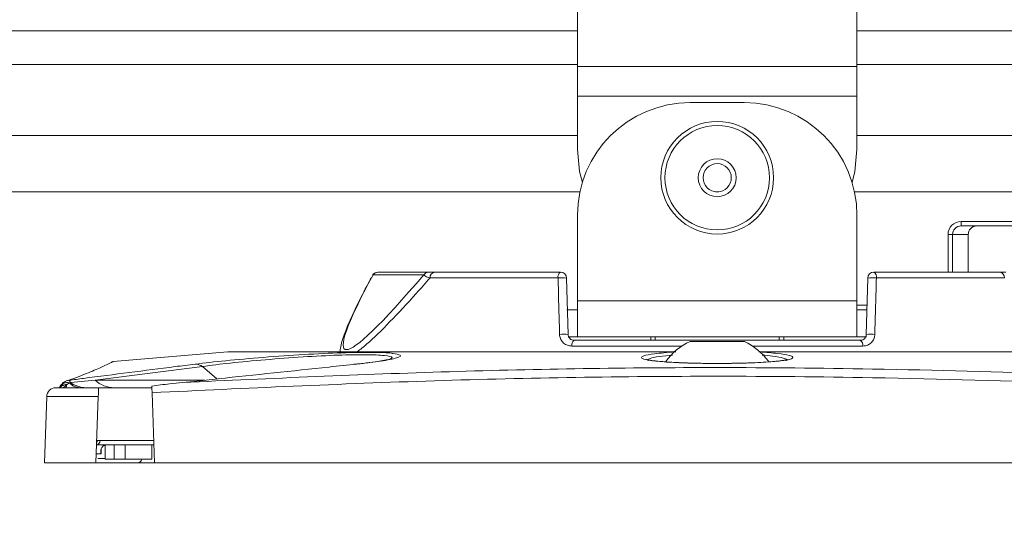
# Model space of a CAD drawing. Units: inches. Extents: x 0.5 to 16.5, y 0.2 to 10.8.
# Drawn here: x 3.9 to 4.3, y 7.5 to 7.7 of the extents above; entities that cross this region are included whole.
import ezdxf

# ---------------------------------------------------------------- set-up
doc = ezdxf.new("R2010")
doc.units = ezdxf.units.IN
doc.header["$MEASUREMENT"] = 0
doc.layers.add('LAYER_1', color=5, linetype='Continuous')
doc.styles.add('SLDTEXTSTYLE0', font='TXT', dxfattribs={"width": 0.75})
doc.dimstyles.new('SLDDIMSTYLE4', dxfattribs={"dimtxt": 0.125, "dimasz": 0.1, "dimexe": 0, "dimexo": 0.0625, "dimgap": 0.03125, "dimtad": 0, "dimtih": 1, "dimtoh": 1, "dimlfac": 8, "dimrnd": 1e-09, "dimzin": 12, "dimdsep": 46, "dimtxsty": 'SLDTEXTSTYLE0', "dimsah": 1, "dimcen": 0.09, "dimadec": 0, "dimazin": 3, "dimtfac": 1, "dimtofl": 0, "dimtmove": 0, "dimatfit": 3, "dimfxl": 0, "dimfrac": 2, "dimtolj": 1, "dimtzin": 12, "dimarcsym": 0})

# ---------------------------------------------------------------- blocks, each defined once
blk = doc.blocks.new('_D_8')
at = {"layer": 'LAYER_1'}
for p, q in [((2.860631040522884, 7.87349107274686), (5.500558961695442, 7.87349107274686)), ((5.450558961695442, 7.87349107274686), (5.450558961695442, 7.516644550109324)), ((4.454529923956581, 7.516644550109324), (5.500558961695442, 7.516644550109324)), ((5.450558961695442, 7.045894313300747), (5.450558961695442, 7.516644550109324)), ((5.575558961695442, 7.045894313300747), (5.450558961695442, 7.045894313300747)), ((5.742063334823341, 7.045894294967627), (5.716716112219953, 7.045894294967627)), ((5.716716112219953, 7.045894294967627), (5.716716112219953, 6.84728317434024)), ((6.128579534963548, 7.045894294967627), (6.153926757566937, 7.045894294967627)), ((6.153926757566937, 7.045894294967627), (6.153926757566937, 6.84728317434024)), ((5.716716112219953, 6.84728317434024), (5.742063334823341, 6.84728317434024)), ((6.153926757566937, 6.84728317434024), (6.128579534963548, 6.84728317434024))]:
    blk.add_line(p, q, dxfattribs=at)
for points in [[(5.450558961695442, 7.87349107274686), (5.425558961695442, 7.77349107274686), (5.475558961695443, 7.77349107274686)], [(5.450558961695442, 7.516644550109324), (5.475558961695443, 7.616644550109323), (5.425558961695442, 7.616644550109323)]]:
    blk.add_solid(points, dxfattribs=at)
at = {"layer": 'LAYER_1', "char_height": 0.125, "attachment_point": 1, "style": 'SLDTEXTSTYLE0'}
for s, insert in [('2.85', (5.723052922454081, 7.232374989625791, -1.905904764061474)), ('72.5', (5.773747363077577, 7.008416641811736, -1.905904764061474))]:
    blk.add_mtext(s, dxfattribs=dict(at, insert=insert))

msp = doc.modelspace()

# ---------------------------------------------------------------- linework, layer by layer
at = {"color": 7, "linetype": 'Continuous', "lineweight": 15}
for p, q in [((4.112543540522884, 7.681535220143523), (4.112543540522884, 7.731291417227522)), ((4.228718540522884, 7.681535220143523), (4.228718540522884, 7.731291417227522)), ((4.112543540522884, 7.669221013558481), (4.112543540522884, 7.681535220143523)), ((4.112543540522884, 7.681535220143523), (4.228718540522884, 7.681535220143523)), ((4.228718540522884, 7.669221013558481), (4.228718540522884, 7.681535220143523)), ((4.112543540522884, 7.669221013558481), (4.228718540522884, 7.669221013558481)), ((4.112543540522884, 7.646963300292585), (4.112543540522884, 7.669221013558481)), ((4.159418540522884, 7.666494550109329), (4.181843540522884, 7.666494550109329)), ((4.228718540522884, 7.646963300292585), (4.228718540522884, 7.669221013558481)), ((4.112543540522884, 7.652866072746865), (1.508718540522884, 7.652866072746865)), ((4.435631040522884, 7.652866072746865), (4.228718540522884, 7.652866072746865)), ((4.113581342747536, 7.629428572746865), (1.507680738298231, 7.629428572746865)), ((4.17134285700902, 7.629428572746865), (4.169919224036747, 7.629428572746865)), ((4.435631040522884, 7.629428572746865), (4.227680738298232, 7.629428572746865)), ((4.112543540522884, 7.58408205010933), (4.112543540522884, 7.619619550109329)), ((4.228718540522884, 7.619619550109329), (4.228718540522884, 7.58408205010933)), ((4.272022877799159, 7.61520705010933), (4.272022877799159, 7.617082050109331)), ((4.272022877799159, 7.617082050109331), (4.320731688430385, 7.617082050109331)), ((4.272022877799159, 7.61520705010933), (4.320731688430385, 7.61520705010933)), ((4.268433156049971, 7.611582050109329), (4.266576403421081, 7.611582050109329)), ((4.266576403421081, 7.611582050109329), (4.266576403421081, 7.595957050109329)), ((4.268433156049971, 7.611582050109329), (4.268433156049971, 7.595957050109329)), ((4.274956895157474, 7.611582050109329), (4.268433156049971, 7.611582050109329)), ((4.274956895157474, 7.595957050109329), (4.274956895157474, 7.611582050109329)), ((4.027603422152211, 7.594890991200208), (4.02743713675873, 7.594639054710438)), ((4.048658788772305, 7.594890991200208), (4.027603422152211, 7.594890991200208)), ((4.02963137243447, 7.59595705010933), (4.050686739054564, 7.59595705010933)), ((4.104476757168076, 7.593544298851087), (4.051273769142609, 7.593544298851087)), ((4.053187974487081, 7.59595705010933), (4.105537713750722, 7.59595705010933)), ((4.10803685706316, 7.593522492480099), (4.108651398345358, 7.57005410773856)), ((4.23261068270041, 7.57005410773856), (4.233225223982608, 7.593522492480099)), ((4.235724367295046, 7.59595705010933), (4.288074106558629, 7.59595705010933)), ((4.289988311903159, 7.593544298851087), (4.236785323877692, 7.593544298851087)), ((4.112543540522884, 7.58408205010933), (4.228718540522884, 7.58408205010933)), ((4.112543540522884, 7.56911955010933), (4.112543540522884, 7.58408205010933)), ((4.228718540522884, 7.58408205010933), (4.228718540522884, 7.56911955010933)), ((4.112543540522884, 7.58033205010933), (4.108158824736825, 7.58033205010933)), ((4.232928918696166, 7.58220705010933), (4.228718540522884, 7.58220705010933)), ((4.232959792631506, 7.58033205010933), (4.228718540522884, 7.58033205010933)), ((4.112543540522884, 7.56911955010933), (4.108674094279108, 7.56911955010933)), ((4.111150541657796, 7.567619550109329), (4.230111539387972, 7.567619550109329)), ((4.228718540522884, 7.56911955010933), (4.112543540522884, 7.56911955010933)), ((4.143006040522884, 7.567619550109329), (4.143006040522884, 7.569119550109328)), ((4.144881040522884, 7.567619550109329), (4.144881040522884, 7.569119550109328)), ((4.196381040522884, 7.567619550109329), (4.196381040522884, 7.569119550109328)), ((4.198256040522883, 7.567619550109329), (4.198256040522883, 7.569119550109328)), ((4.232654493082235, 7.56911955010933), (4.228718540522884, 7.56911955010933)), ((4.159349790522885, 7.567175800109332), (4.181912290522884, 7.567175800109332)), ((3.96719188184217, 7.5628055913313), (3.919567429978757, 7.55879460937233)), ((3.967821311427984, 7.56283205010933), (4.153374580260748, 7.56283205010933)), ((4.18788750078502, 7.56283205010933), (4.373440769617784, 7.56283205010933)), ((3.956630173159117, 7.556751716565521), (3.912059179189169, 7.551034579708123)), ((3.895689381302426, 7.54789455010933), (3.91349521375123, 7.54789455010933)), ((3.901370439775609, 7.549904534419891), (3.901801435257161, 7.550076321270681)), ((3.901801435257161, 7.550076321270681), (3.912059179189167, 7.551034579708126)), ((3.935640883042569, 7.54789455010933), (3.91349521375123, 7.54789455010933)), ((3.939277122590671, 7.549043351348679), (3.935616549581201, 7.548591369272303)), ((3.953129322871519, 7.550548065445396), (3.948391431888076, 7.550077582412388)), ((3.891941665701104, 7.544275423221963), (3.890976774350281, 7.51664455010933)), ((3.913368831055434, 7.544275423221963), (3.912403939704613, 7.51664455010933)), ((3.935713127964215, 7.545825726234641), (3.936732157089185, 7.51664455010933)), ((3.917652834657018, 7.524119550109329), (3.912439589404809, 7.524119550109329)), ((3.912947063405891, 7.525898104182047), (3.914096832689746, 7.525929113553013)), ((3.914096832689746, 7.525929113553013), (3.936407932989337, 7.525929113553013)), ((3.916178915869093, 7.524119550109329), (3.916178915869093, 7.51814455010933)), ((3.917652834657018, 7.524119550109329), (3.919928915869093, 7.524119550109329)), ((3.919928915869093, 7.524119550109329), (3.919928915869093, 7.51814455010933)), ((3.9245680483969, 7.524119550109329), (3.919928915869093, 7.524119550109329)), ((3.9245680483969, 7.524119550109329), (3.9245680483969, 7.51814455010933)), ((3.935640882771899, 7.524119550109329), (3.9245680483969, 7.524119550109329)), ((3.935640882771899, 7.51814455010933), (3.935640882771899, 7.524119550109329)), ((3.935640882771899, 7.524119550109329), (3.936414276351839, 7.524119550109329)), ((3.912403939704613, 7.51664455010933), (3.890976774350281, 7.51664455010933)), ((3.92964443943149, 7.51664455010933), (3.912403939704613, 7.51664455010933)), ((3.919928915869093, 7.51814455010933), (3.916178915869093, 7.51814455010933)), ((3.9245680483969, 7.51814455010933), (3.919928915869093, 7.51814455010933)), ((3.935640882771899, 7.51814455010933), (3.9245680483969, 7.51814455010933)), ((3.936732157089185, 7.516644550109313), (3.92964443943149, 7.51664455010933)), ((4.404529923956582, 7.51664455010933), (3.936732157089185, 7.51664455010933))]:
    msp.add_line(p, q, dxfattribs=at)
at = {"color": 8, "linetype": 'Continuous', "lineweight": 15}
for p, q in [((4.112543540522884, 7.696336460192494), (3.747232717504264, 7.696336460192494)), ((4.435631040522884, 7.696336460192494), (4.228718540522884, 7.696336460192494)), ((4.112543540522884, 7.682282623363285), (1.508718540522884, 7.682282623363286)), ((4.435631040522884, 7.682282623363285), (4.228718540522884, 7.682282623363285)), ((4.155880647346391, 7.565206798851086), (4.11018728690463, 7.565206798851086)), ((4.231074794141138, 7.565206798851086), (4.185381433699377, 7.565206798851086)), ((4.152910618942792, 7.5628055913313), (3.96719188184217, 7.5628055913313)), ((4.374070199203598, 7.5628055913313), (4.188351462102975, 7.5628055913313)), ((3.96267602475884, 7.551566106258775), (3.956630173159117, 7.556751716565521)), ((3.912059179189169, 7.551034579708123), (3.957691621916134, 7.551034579708132)), ((3.913368831055434, 7.544275423221963), (3.891941665701104, 7.544275423221963)), ((3.914562125518792, 7.52036955010933), (3.912647340800708, 7.52036955010933)), ((3.913193287208095, 7.51851955010933), (3.916178915869093, 7.51851955010933)), ((3.914562125518793, 7.522325520397866), (3.914562125518792, 7.52036955010933))]:
    msp.add_line(p, q, dxfattribs=at)
at = {"color": 7, "linetype": 'Continuous', "lineweight": 15, "flags": 128}
for points in [[(4.112543540522884, 7.646963300292585), (4.113444230503982, 7.63781844144808), (4.114581664444388, 7.63329142520094)], [(4.22668041660138, 7.63329142520094), (4.227817850541785, 7.63781844144808), (4.228718540522884, 7.646963300292585)], [(3.90112061483593, 7.550988426844423), (3.900446830455789, 7.550886223227977), (3.900091541700901, 7.55077795491112)]]:
    msp.add_lwpolyline(points, dxfattribs=at)
at = {"color": 7, "linetype": 'Continuous', "lineweight": 15}
for radius in [0.02343750000000069, 0.02171052631578997, 0.007894736842105883, 0.00585937500000019]:
    msp.add_circle((4.170631040522884, 7.635244550109328), radius, dxfattribs=at)
for centre, radius, start, end in [((4.159418540522884, 7.619619550109329), 0.046875, 90, 180), ((4.181843540522884, 7.619619550109329), 0.046875, 0, 90), ((4.272049772116852, 7.611608682693373), 0.005473433490450891, 90.28153024971166, 180.2787903949673), ((4.272040603599456, 7.611599603403358), 0.003607490255069377, 90.28153024970112, 180.278790394968), ((4.278564342706958, 7.611599603403358), 0.003607490255069372, 90.28153024968701, 180.278790394968), ((4.029553129255537, 7.593457050109329), 0.002500000604303331, 90.00305708766716, 150.6247325239082), ((4.029635034655655, 7.593488182064159), 0.002468870761366729, 90.0849902302607, 145.3752896852498), ((4.050690401275746, 7.593488182064164), 0.0024688707613615, 90.08499023019905, 145.3752896853164), ((4.053509151290216, 7.593736525427286), 0.002243631966798131, 98.23018731692665, 184.9149284565297), ((4.106687752537326, 7.59401170246642), 0.002259859876733881, 120.5904720347959, 191.9365635237603), ((4.106138958364407, 7.57429345303279), 0.01932247338041684, 84.36318547422555, 94.93492556986155), ((4.105537713750722, 7.593457050109329), 0.002500000000001279, 1.500000000017538, 90), ((4.235724367295046, 7.593457050109329), 0.002500000000001279, 90, 178.4999999999825), ((4.235123122681361, 7.57429345303279), 0.01932247338041684, 85.06507443013848, 95.63681452577444), ((4.234574328508441, 7.59401170246642), 0.00225985987673475, 348.063436476246, 59.40952796518468), ((4.287752929755519, 7.593736525427253), 0.002243631966827847, 355.0850715444026, 81.76981268384772), ((4.106760575748614, 7.550791318437994), 0.01935536777564249, 84.39384390855292, 94.90117704231488), ((4.112466186565591, 7.565695640476341), 0.002330740182712579, 124.3658525320327, 192.1069193944718), ((4.228795894480183, 7.565695640476345), 0.002330740182707246, 347.8930806054124, 55.63414746804418), ((4.234501505297154, 7.550791318437994), 0.01935536777564249, 85.09882295768512, 95.6061560914471), ((4.170631040522885, 7.54325898876674), 0.02644391170684974, 115.2526445171281, 144.1160229414831), ((4.170631040522885, 7.54325898876674), 0.02644391170684958, 36.39102966343052, 64.74735548287188), ((3.967821311427984, 7.55533205010933), 0.007500000000000284, 90, 94.81415034762243), ((3.953657435261811, 7.552727002282211), 0.005003548307787205, 53.54965181129437, 90.79638735062719), ((3.895689381302426, 7.54414455010933), 0.003750000000000274, 90, 178.0000000000172), ((3.898137967103748, 7.549795116732901), 0.001950918591514006, 283.0456224202078, 341.6652243735472), ((3.898065704814381, 7.549121229760085), 0.002107878072153702, 324.4121873263786, 2.446949408824821), ((3.901325284389614, 7.547366787542193), 0.003627417933141036, 93.23451359938974, 112.0059362369604), ((3.906055437071588, 7.554340586939965), 0.006451957968259043, 223.4365895277909, 267.5451347262318), ((3.908354346345499, 7.558819878756403), 0.01092659330431047, 233.1500578889051, 269.1282622632555), ((3.920205739199213, 7.560021741417038), 0.01212994293389013, 227.8087500943504, 268.7795747675802), ((3.92964443943149, 7.51851955010933), 0.001875000000000301, 270.0000000000008, 348.4630409671867)]:
    msp.add_arc(centre, radius, start, end, dxfattribs=at)
at = {"color": 8, "linetype": 'Continuous', "lineweight": 15}
for centre, radius, start, end in [((3.899959757864504, 7.545722497065582), 0.003495156664184835, 86.52416186011327, 141.5781538075745), ((3.900430086201681, 7.546498870646919), 0.003533102118328422, 74.56439250329615, 150.4785000238077), ((3.91230248197311, 7.525894391137644), 0.001794686641289601, 281.816856907228, 1.108590182353913), ((3.911046759800193, 7.525962281922761), 0.001901387013795895, 331.3901432999376, 358.0657213817377)]:
    msp.add_arc(centre, radius, start, end, dxfattribs=at)
at = {"color": 7, "linetype": 'Continuous', "lineweight": 15}
msp.add_ellipse((4.157515772830711, 7.767065556976619), major_axis=(0.1417466201942164, 0.2031195824463534), ratio=0.06559060323045335, start_param=2.626410400434004, end_param=3.748255614518579, dxfattribs=at)
for points, knots in [([(4.026910177087571, 7.593807256665632), (4.026663890645935, 7.593353149068936), (4.024677540230583, 7.589690678624707), (4.021535747458303, 7.583542504961706), (4.017934986768906, 7.575971914891557), (4.015425741563998, 7.569651906651437), (4.014054945902994, 7.565500251728925), (4.013857766870814, 7.56287757479061), (4.013799292706493, 7.562099810336875)], [0, 0, 0, 0, 0.03329553815538287, 0.2685353103675372, 0.4890641234282979, 0.6999958487477673, 0.9110326699380756, 0.9999999999999999, 0.9999999999999999, 0.9999999999999999, 0.9999999999999999]), ([(4.051273769142609, 7.593544298851087), (4.050576665998587, 7.593781451460405), (4.04916336479559, 7.594262252717608), (4.048828488933716, 7.594679532436694), (4.048658788772303, 7.594890991200208)], [0, 0, 0, 0, 0.4932445699069398, 1, 1, 1, 1]), ([(4.050686739054564, 7.59595705010933), (4.050924009721325, 7.59595705010933), (4.051398748983951, 7.59595705010933), (4.052591400238637, 7.59595705010933), (4.053187974487081, 7.59595705010933)], [0, 0, 0, 0, 0.4997915391455569, 1, 1, 1, 1]), ([(4.105106903618141, 7.570075914109546), (4.105062231204228, 7.571739833558027), (4.104852205447307, 7.579562691357875), (4.104642140984354, 7.587385443602993), (4.104476757168076, 7.593544298851087)], [0, 0, 0, 0, 0.2126996924978632, 0.9999999999999999, 0.9999999999999999, 0.9999999999999999, 0.9999999999999999]), ([(4.236785323877692, 7.593544298851087), (4.236740641640541, 7.591880406246334), (4.236530569700025, 7.584057674651361), (4.236320536573066, 7.576234836775076), (4.236155177427627, 7.570075914109546)], [0, 0, 0, 0, 0.2126996924989984, 1, 1, 1, 1]), ([(4.288074106558629, 7.595957050109329), (4.288836289304498, 7.595957050109329), (4.290008287350444, 7.595957050109329), (4.290428429798088, 7.595957050109329), (4.290575341991204, 7.59595705010933)], [0, 0, 0, 0, 0.6503276592526523, 1, 1, 1, 1]), ([(4.11018728690463, 7.565206798851086), (4.109570503547824, 7.565271140107329), (4.108338560347541, 7.565399653259072), (4.106729448679499, 7.566396481026707), (4.105586198809806, 7.567841374218244), (4.105157171499188, 7.569181810476318), (4.105115579452334, 7.569921598974088), (4.10510690361814, 7.570075914109546)], [0, 0, 0, 0, 0.2455008925579734, 0.4903555712278426, 0.7270773529514039, 0.9430700864157994, 1, 1, 1, 1]), ([(4.111150541657796, 7.567619550109329), (4.110847526742021, 7.567651598465854), (4.11024705661736, 7.567715107156801), (4.109469026398789, 7.568199016070574), (4.108936085335805, 7.568863463618736), (4.108724663078053, 7.569460076633462), (4.108663283546832, 7.569830881708286), (4.108655518180933, 7.569976729618999), (4.108651398345358, 7.57005410773856)], [0, 0, 0, 0, 0.2596233023790015, 0.5144830456486691, 0.7486002642409049, 0.9038622100769539, 0.9489950773606252, 0.9999999999999999, 0.9999999999999999, 0.9999999999999999, 0.9999999999999999]), ([(4.23261068270041, 7.57005410773856), (4.232585501755207, 7.569813405287985), (4.232557230077072, 7.569543158791919), (4.232386038890159, 7.569045170639122), (4.232101397527326, 7.568537514649438), (4.231508686527346, 7.567996202828494), (4.230820323596931, 7.56767368504006), (4.230326654382536, 7.567635979983447), (4.230111539387972, 7.567619550109329)], [0, 0, 0, 0, 0.1587085004455806, 0.1781885312725386, 0.3667489530239715, 0.5773553944592291, 0.8158337822728908, 1, 1, 1, 1]), ([(4.236155177427627, 7.570075914109546), (4.236089657494344, 7.569544184816984), (4.235958505388208, 7.56847981534772), (4.235140650361686, 7.567079158448844), (4.233941485798439, 7.565973691057949), (4.232518456126606, 7.565315089349811), (4.231511899704945, 7.565239586567308), (4.231074794141138, 7.565206798851086)], [0, 0, 0, 0, 0.1957202748642382, 0.3917758302866437, 0.5990242177995723, 0.8258729053042628, 0.9999999999999999, 0.9999999999999999, 0.9999999999999999, 0.9999999999999999]), ([(3.95358789027425, 7.557730067259109), (3.957610553477278, 7.558199275043632), (3.965658635713556, 7.559138012055697), (3.981903705360695, 7.560555652887426), (3.998845426707117, 7.561742257809227), (4.01485296729915, 7.562514691430542), (4.027248393999229, 7.562683032161208), (4.034362044636238, 7.562500410450599), (4.035633468880875, 7.562177396791969), (4.03581679766402, 7.562130820913599)], [0, 0, 0, 0, 0.1671469656762368, 0.3344084397357295, 0.5012652906067394, 0.6642566466769343, 0.8213351524588374, 0.974238017539201, 1, 1, 1, 1]), ([(4.035580993948055, 7.560035975552118), (4.035500954770102, 7.56000743666614), (4.035310237465968, 7.559939434226132), (4.033680535533131, 7.5595377227824), (4.03080532123394, 7.559013798568345), (4.026256276538594, 7.558375077471748), (4.022385173217659, 7.557898955798301), (4.019854842800124, 7.557659093453968), (4.019618600261111, 7.557636698873067)], [0, 0, 0, 0, 0.1201039195099857, 0.286183545745186, 0.4921981528928157, 0.7283296091247934, 0.9746356829644772, 1, 1, 1, 1]), ([(4.188351462102975, 7.5628055913313), (4.190942247629884, 7.562602704190254), (4.196274607819454, 7.562185121452254), (4.201103859387513, 7.561326656393509), (4.202733399293834, 7.560411269838742), (4.200640139754478, 7.559534810861718), (4.19508660606204, 7.558797587189098), (4.186742116693154, 7.55826727154284), (4.176624466058453, 7.557986038723065), (4.16590162047638, 7.557970659867768), (4.155750146966461, 7.558217932967456), (4.14725097303926, 7.55870798700722), (4.141324271046351, 7.559403863776697), (4.138637167844834, 7.56025173798091), (4.13961100044649, 7.561166045128641), (4.144130414070939, 7.56209676491437), (4.149901606685642, 7.562562673608097), (4.152910618942792, 7.5628055913313)], [0, 0, 0, 0, 0.06266378885565474, 0.1289747412708869, 0.196111653055205, 0.2635993855057283, 0.3308740359919299, 0.3975559072519369, 0.4635452460250812, 0.5289931013331995, 0.5942116705968736, 0.6595702807277821, 0.725396105292044, 0.7918828713563453, 0.8590099177994817, 0.9264899105261166, 1, 1, 1, 1]), ([(4.153011700743119, 7.55841613617044), (4.151278483559384, 7.558517790213005), (4.147773281896535, 7.558723372019129), (4.144045852055331, 7.559136426029384), (4.141972601367514, 7.559448863744359), (4.141128574779961, 7.559745250668632), (4.141253206801451, 7.559681876104825), (4.14126859578341, 7.55967405090864)], [0, 0, 0, 0, 0.2784131649748229, 0.5630536657420312, 0.8034020411473287, 0.9757249990349285, 1, 1, 1, 1]), ([(4.200019728247109, 7.55968770654623), (4.200026047599771, 7.559690893376257), (4.200121407593969, 7.559738983126786), (4.199558542934486, 7.559524760501397), (4.198063033211983, 7.55925700984364), (4.194967777143431, 7.558878239922003), (4.192170668962069, 7.558626230542092), (4.190215161371998, 7.558529304496291), (4.190092891391565, 7.558523244102671)], [0, 0, 0, 0, 0.01128954438115961, 0.1703609442781001, 0.3950960516326774, 0.6717312326549482, 0.9794746816817259, 1, 1, 1, 1]), ([(3.919567920265763, 7.55878878794253), (3.919359566417771, 7.558682160582393), (3.918939731992896, 7.558467305724413), (3.915343523102611, 7.556742994324049), (3.909731597661559, 7.554256061962086), (3.903992896028589, 7.552078379882651), (3.901120614835944, 7.550988426844426)], [0, 0, 0, 0, 0.2462858042940215, 0.4962675755613937, 0.7478765648786156, 1, 1, 1, 1]), ([(3.90112061483593, 7.550988426844423), (3.903155471905884, 7.551251846362458), (3.917861922124542, 7.553155648887857), (3.935345766730961, 7.555407050944999), (3.950817075308918, 7.557377221914511), (3.95358789027425, 7.557730067259109)], [0, 0, 0, 0, 0.1164708212808222, 0.8417654293192777, 1, 1, 1, 1]), ([(3.948391431888077, 7.550077582412388), (3.985365156488299, 7.551761796282858), (4.059350357812451, 7.555131943695025), (4.155008161907088, 7.556607674870718), (4.239922590948655, 7.555820327300733), (4.314058052252414, 7.553763666667041), (4.366595250470247, 7.551306489175896), (4.392870649157689, 7.550077582412388)], [0, 0, 0, 0, 0.2497714203628149, 0.4997978705248187, 0.6450337245484205, 0.8224709210907138, 1, 1, 1, 1]), ([(4.020858582340111, 7.557730067259109), (4.017017281834026, 7.557325669670169), (3.997810773830242, 7.555303681149251), (3.975230431246905, 7.552905486727592), (3.956486281479954, 7.550906136431363), (3.953129322871519, 7.550548065445396)], [0, 0, 0, 0, 0.1702804472025898, 0.8514024786410609, 1, 1, 1, 1]), ([(4.156200711121767, 7.558268244130358), (4.155130179245647, 7.558308484825175), (4.154000159988168, 7.558350961617404), (4.153061133718228, 7.558412876782584), (4.153011700743119, 7.55841613617044)], [0, 0, 0, 0, 0.9473571968203979, 1, 1, 1, 1]), ([(4.190092891391565, 7.558523244102671), (4.1883972109258, 7.55842939896026), (4.184860949033698, 7.558233689327718), (4.178504824346701, 7.558059404034545), (4.171659561235912, 7.55798403379203), (4.164748278852479, 7.558025116886416), (4.159597214519013, 7.55814158966866), (4.156876993072216, 7.558243025805401), (4.156200711121767, 7.558268244130358)], [0, 0, 0, 0, 0.1752138844171719, 0.3654003185981708, 0.5566082001570996, 0.7467183469477903, 0.937030931602691, 1, 1, 1, 1]), ([(4.405548953081552, 7.545825726234641), (4.377174593348093, 7.547201318881882), (4.320411016891556, 7.54995322444515), (4.242043023374329, 7.552194516425862), (4.152927349286761, 7.553022237564333), (4.053040425159813, 7.551382566826383), (3.974838736478206, 7.547678788350311), (3.935713127964216, 7.545825726234641)], [0, 0, 0, 0, 0.1813780397949829, 0.3628510502493953, 0.5001919833026561, 0.7499377171627029, 1, 1, 1, 1]), ([(3.900102123903225, 7.55074235947525), (3.899758532649741, 7.550600707069323), (3.898913800690498, 7.550252449326504), (3.89799264110146, 7.549322757253082), (3.8975947523299, 7.548593363570013), (3.897393661034784, 7.548224731100684)], [0, 0, 0, 0, 0.2532352116433598, 0.6225882478441617, 1, 1, 1, 1]), ([(3.899989846777069, 7.549181418903138), (3.90000809999337, 7.54918218287849), (3.900050580447399, 7.549183960867598), (3.900113596803589, 7.549195345180618), (3.90015212481485, 7.549205881611101), (3.900171660883068, 7.549211224228534)], [0, 0, 0, 0, 0.270811961274137, 0.6302568753802829, 1, 1, 1, 1]), ([(3.900171660882943, 7.549211224228604), (3.900272332545935, 7.549243610791159), (3.900424677764806, 7.549292620987417), (3.900873384437547, 7.549521348951821), (3.901134881806433, 7.549722940171193), (3.901370439775611, 7.549904534419891)], [0, 0, 0, 0, 0.1619563973827707, 0.2450866715971978, 1, 1, 1, 1]), ([(3.901120614835913, 7.550988426844436), (3.901148841634821, 7.550979281343271), (3.901382166455051, 7.550903683950088), (3.901605297662206, 7.550463368733495), (3.901801435257159, 7.550076321270683)], [0, 0, 0, 0, 0.1209764091125045, 1, 1, 1, 1]), ([(3.91349521375123, 7.54789455010933), (3.913493649940003, 7.547849768414957), (3.913490519151009, 7.547760114348372), (3.913465490851312, 7.547043397618971), (3.913429263999256, 7.546005996307872), (3.913394647828655, 7.545014718878857), (3.913374466672327, 7.544436806174691), (3.913368831055434, 7.544275423221963)], [0, 0, 0, 0, 0.2397537230137775, 0.4799929200457675, 0.7069253510205041, 0.91815848331266, 1, 1, 1, 1]), ([(3.935713127964215, 7.545825726234641), (3.935698490825386, 7.54624487904951), (3.935669216510408, 7.547083185747884), (3.93563796952014, 7.547977982475536), (3.935622139318633, 7.548431300135446), (3.935617253674953, 7.548571206665279), (3.935616549581201, 7.548591369272303)], [0, 0, 0, 0, 0.3962971014200806, 0.7925952132050345, 0.9701098925423443, 0.9999999999999999, 0.9999999999999999, 0.9999999999999999, 0.9999999999999999]), ([(3.93927712259067, 7.549043351348679), (3.940526002525354, 7.549216243399313), (3.943552651291891, 7.549635245656663), (3.946587436882688, 7.549957950997791), (3.948372315488911, 7.550076314713826), (3.948391431888074, 7.550077582412388)], [0, 0, 0, 0, 0.4100206581976266, 0.9936812057937542, 1, 1, 1, 1]), ([(3.914562125518792, 7.52036955010933), (3.91456023131864, 7.520376039918708), (3.914383563868398, 7.520981328686037), (3.914305065327932, 7.522054218526203), (3.914920658032661, 7.523233471095025), (3.915599826324104, 7.523884720972254), (3.916151321588976, 7.523970895001273), (3.916247249823854, 7.523985884291343)], [0, 0, 0, 0, 0.004571605957443125, 0.426382590591129, 0.7417084253943693, 0.9550722256125119, 1, 1, 1, 1]), ([(3.914601536338874, 7.52143780593698), (3.914554500865722, 7.521092845068758), (3.914506321193824, 7.520739492581065), (3.914560830988624, 7.520378131911735), (3.914562125518793, 7.52036955010933)], [0, 0, 0, 0, 0.9762514209965417, 0.9999999999999999, 0.9999999999999999, 0.9999999999999999, 0.9999999999999999])]:
    msp.add_open_spline(points, degree=3, knots=knots, dxfattribs=at)
at = {"color": 8, "linetype": 'Continuous', "lineweight": 15}
for points, knots in [([(4.051273769142609, 7.593544298851087), (4.04934372766004, 7.59136899183491), (4.043457235626237, 7.584734457014056), (4.034275856208536, 7.574908538952194), (4.025995908880323, 7.566747542385134), (4.022299403387679, 7.563842357219544), (4.021013906743128, 7.562832050109328)], [0, 0, 0, 0, 0.1589468280243864, 0.4847767498337993, 0.8208259772367396, 0.9999999999999999, 0.9999999999999999, 0.9999999999999999, 0.9999999999999999]), ([(4.034644211725415, 7.559843355314195), (4.0350670619072, 7.560065278602933), (4.03623064991967, 7.560675961273979), (4.032890847438205, 7.56135771082745), (4.025217091107057, 7.561730825440256), (4.013267365146985, 7.561528872815436), (3.998445826315113, 7.560765981680018), (3.982672980291299, 7.559577842607837), (3.96767957746272, 7.558162713477289), (3.960308035957637, 7.557221375644692), (3.956630173159117, 7.556751716565521)], [0, 0, 0, 0, 0.07213996746939924, 0.198512865746217, 0.3244502996794571, 0.4538139971464603, 0.5880965460312211, 0.7255383611906101, 0.8630636142655159, 0.9999999999999999, 0.9999999999999999, 0.9999999999999999, 0.9999999999999999]), ([(4.03581679766402, 7.562130820913599), (4.037079123729665, 7.561926295378867), (4.039903171267381, 7.561468735443693), (4.038019773493192, 7.560313932104616), (4.031786044605728, 7.558995246474958), (4.024348572691698, 7.558134137586602), (4.020858582340111, 7.557730067259109)], [0, 0, 0, 0, 0.2150854393259185, 0.4811843166813318, 0.7565487641548057, 1, 1, 1, 1]), ([(4.15203159872144, 7.561486805099034), (4.150119487926794, 7.561315280133151), (4.145695581638438, 7.560918435778053), (4.142489390184775, 7.560086522948275), (4.141112139616094, 7.559454249990273), (4.141949500003442, 7.559172377034087), (4.141951417892266, 7.559171731432741)], [0, 0, 0, 0, 0.2762055252883504, 0.6390358569303471, 0.999173248332922, 1, 1, 1, 1]), ([(4.199099525625936, 7.559191784533482), (4.199219173212027, 7.559239296225867), (4.200058526350842, 7.559572600803393), (4.198344458420141, 7.560244402957814), (4.194812309561581, 7.561011065258604), (4.190794470937615, 7.561361880772537), (4.189264122438622, 7.561495502364996)], [0, 0, 0, 0, 0.06012834294897809, 0.4218130514346137, 0.7797752444318538, 1, 1, 1, 1]), ([(3.897439329139323, 7.54789455010933), (3.897471530739383, 7.547936714146281), (3.897784578315802, 7.548346611466753), (3.898376843854989, 7.54872558325358), (3.899158782948939, 7.549059115906712), (3.899591797847386, 7.549166300859374), (3.899904321675555, 7.549178170628538), (3.899989846777069, 7.549181418903138)], [0, 0, 0, 0, 0.05840360312339016, 0.5677701225367634, 0.6867595733943663, 0.91427879454688, 0.9999999999999999, 0.9999999999999999, 0.9999999999999999, 0.9999999999999999])]:
    msp.add_open_spline(points, degree=3, knots=knots, dxfattribs=at)

# ---------------------------------------------------------------- dimensions: what is measured, and where the dimension line sits
at = {"layer": 'LAYER_1'}
dim = msp.add_linear_dim(base=(5.450558961695442, 7.516644550109324), p1=(2.810631040522884, 7.87349107274686), p2=(4.404529923956582, 7.516644550109324), angle=90.0000000000002, dimstyle='SLDDIMSTYLE4', dxfattribs=at)
dim.commit()
dim.dimension.update_dxf_attribs({"geometry": '_D_8', "text_midpoint": (5.450558961695442, 7.045894313300745), "dimtype": 160})

doc.saveas('drawing.dxf')
